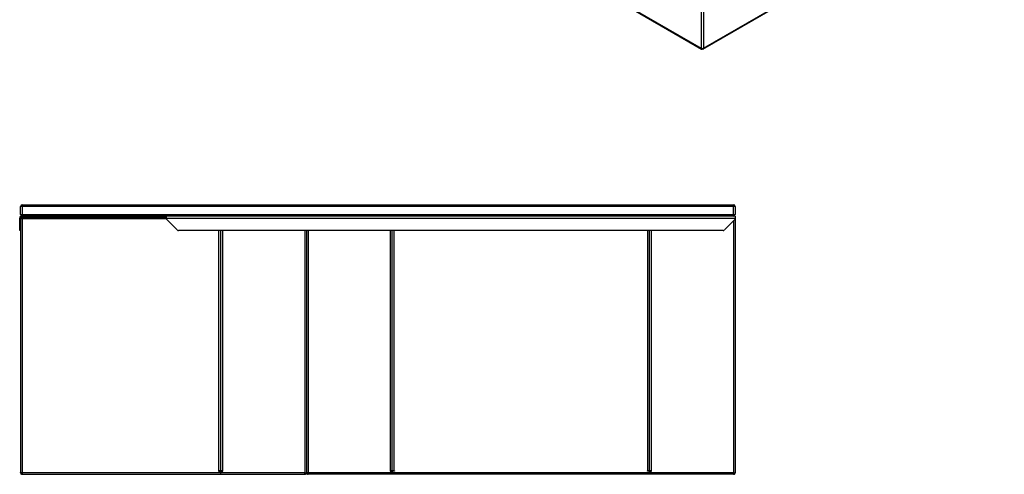
# Model space of a CAD drawing. Units: millimetres. Extents: x 1262 to 10681, y 538 to 5266.
# Drawn here: x 6491 to 9935, y 547 to 2138 of the extents above; entities that cross this region are included whole.
import ezdxf

# ---------------------------------------------------------------- set-up
doc = ezdxf.new("R2010")
doc.units = ezdxf.units.MM

# ---------------------------------------------------------------- blocks, each defined once
blk = doc.blocks.new('A$C9716')
at = {"color": 7, "linetype": 'Continuous', "lineweight": 25}
for p, q in [((12, 911.3), (12, 939.3)), ((2512, 939.3), (12, 939.3)), ((18, 945.3), (18, 905.3)), ((18, 945.3), (2506, 945.3)), ((2506, 905.3), (2506, 945.3)), ((2512, 939.3), (2512, 911.3)), ((12, 898.3), (9, 898.3)), ((9, 855.3), (9, 898.3)), ((9, 897.8), (12, 897.8)), ((12, 911.3), (2512, 911.3)), ((2512, 905.3), (12, 905.3)), ((12, 902.3), (12, 905.3)), ((12, 902.3), (522, 902.3)), ((12, 898.3), (12, 896.4)), ((12, 896.6), (12, 896.3)), ((12, 896.3), (12, 8.3)), ((16.7, 899), (16.7, 898.7)), ((17.1, 898.8), (16.7, 898.7)), ((16.9, 897.3), (18, 896.3)), ((17.5, 897.5), (17.3, 898)), ((18, 896.3), (18, 8.3)), ((522.2, 896.3), (18, 896.3)), ((520.5, 902.3), (520.5, 905.3)), ((522, 897.8), (522, 905.3)), ((522, 898.3), (2512, 898.3)), ((2511.8, 896.8), (2512, 896.3)), ((2512, 896.6), (2511.9, 897.3)), ((2512, 905.3), (2512, 897.8)), ((2512, 896.3), (2512, 8.3)), ((12, 893.6), (9, 893.6)), ((523.8, 893.6), (560.2, 857.1)), ((2473.8, 857.1), (2510.2, 893.6)), ((2506, 889.3), (2506, 8.3)), ((9, 857.1), (12, 857.1)), ((12, 855.3), (9, 855.3)), ((2469.5, 855.3), (564.5, 855.3)), ((706, 14.3), (706, 855.3)), ((712, 855.3), (712, 14.3)), ((718, 855.3), (718, 14.3)), ((1006, 855.3), (1006, 8.3)), ((1012, 855.3), (1012, 8.3)), ((1018, 855.3), (1018, 8.3)), ((1306, 14.3), (1306, 855.3)), ((1312, 14.3), (1312, 855.3)), ((1318, 855.3), (1318, 14.3)), ((2206, 14.3), (2206, 855.3)), ((2212, 14.3), (2212, 855.3)), ((2218, 855.3), (2218, 14.3)), ((16.7, 5.9), (17.1, 5.9)), ((16.7, 5.7), (16.7, 5.9)), ((18, 8.3), (1006, 8.3)), ((18.1, 8), (18, 8.3)), ((18, 2.3), (1006, 2.3)), ((704.5, 14.3), (704.5, 12.8)), ((719.5, 14.3), (704.5, 14.3)), ((704.5, 12.8), (710, 12.8)), ((712, 12.8), (712, 2.3)), ((712, 12.8), (719.5, 12.8)), ((719.5, 12.8), (719.5, 14.3)), ((1007.3, 3.6), (1007.3, 5.9)), ((1007.3, 5.8), (1007.8, 5.9)), ((1007.8, 5.9), (1008.2, 6.3)), ((1009.7, 3.6), (1007.8, 5.9)), ((1010.2, 6.3), (1008.1, 6.3)), ((1012, 8), (1011.8, 8)), ((1012, 8), (1012, 8.3)), ((1013.8, 6.3), (1015.9, 6.3)), ((1014.3, 3.6), (1016.2, 5.9)), ((1015.8, 6.3), (1016.2, 5.9)), ((1016.2, 5.9), (1016.7, 5.8)), ((1016.7, 3.6), (1016.7, 5.9)), ((1018, 8), (1018, 8.3)), ((1018, 8.3), (2506, 8.3)), ((2506, 2.3), (1018, 2.3)), ((1304.5, 14.3), (1304.5, 12.8)), ((1319.5, 14.3), (1304.5, 14.3)), ((1304.5, 12.8), (1310, 12.8)), ((1312, 10.8), (1312, 2.3)), ((1319.5, 12.8), (1314, 12.8)), ((1319.5, 14.3), (1319.5, 12.8)), ((2204.5, 12.8), (2204.5, 14.3)), ((2219.5, 14.3), (2204.5, 14.3)), ((2210, 12.8), (2204.5, 12.8)), ((2212, 10.8), (2212, 2.3)), ((2214, 12.8), (2219.5, 12.8)), ((2219.5, 12.8), (2219.5, 14.3)), ((2507.3, 3.6), (2507.3, 5.9)), ((2507.3, 5.8), (2507.8, 5.9)), ((2507.8, 5.9), (2508.2, 6.3)), ((2509.7, 3.6), (2507.8, 5.9)), ((2510.2, 6.3), (2508.1, 6.3)), ((2512, 8), (2511.8, 8)), ((2512, 8), (2512, 8.3))]:
    blk.add_line(p, q, dxfattribs=at)
at = {"color": 7, "linetype": 'Continuous', "lineweight": 25, "flags": 128}
for points in [[(12.3, 898.3), (12.1, 897.5), (12, 896.3)], [(15, 898), (14.9, 898.2), (14.4, 899.1), (14.1, 899.8), (13.7, 900.5), (13.7, 900.5), (13.7, 900.5)], [(15.8, 898.4), (15.5, 898), (15.5, 897.9)], [(12, 8.3), (12.1, 7.2), (12.4, 6.2)]]:
    blk.add_lwpolyline(points, dxfattribs=at)
at = {"color": 7, "linetype": 'Continuous', "lineweight": 25}
for centre, radius, start, end in [((18, 939.3), 6, 90, 180), ((2506, 939.3), 6, 0, 90), ((16, 898.3), 7, 124.8499, 180), ((18, 911.3), 6, 180, 270), ((16, 898.3), 4, 90, 180), ((18, 896.3), 6, 114.5261, 157.1245), ((528, 897.8), 6, 180, 225), ((2506, 911.3), 6, 270, 0), ((2506, 897.8), 6, 315, 360), ((564.5, 861.3), 6, 225, 270), ((2469.5, 861.3), 6, 270, 315), ((18, 8.3), 6, 204.3839, 247.5123), ((18, 8.3), 3, 212.4825, 225.9122), ((710, 10.8), 2, 0, 90), ((1310, 10.8), 2, 360, 90), ((1314, 10.8), 2, 90, 180), ((2210, 10.8), 2, 0, 90), ((2214, 10.8), 2, 90, 180)]:
    blk.add_arc(centre, radius, start, end, dxfattribs=at)
for points, knots in [([(13.7, 900.5), (13.6, 900.4), (13.2, 900), (12.7, 899.1), (12.2, 897.9), (12.1, 897.1), (12, 896.6)], [0, 0, 0, 0, 0.092795, 0.395197, 0.697598, 1, 1, 1, 1]), ([(12, 896.3), (12.1, 896.7), (12.2, 897.2), (13, 897.8), (13.3, 898)], [0, 0, 0, 0, 0.598001, 1, 1, 1, 1]), ([(14.3, 898), (14.2, 898.1), (13.9, 898.2), (13.5, 898.1), (13.3, 898), (13.3, 898)], [0, 0, 0, 0, 0.399228, 0.798782, 1, 1, 1, 1]), ([(13.7, 900.5), (13.8, 900.6), (14.1, 900.9), (14.6, 901.3), (14.9, 901.4), (15, 901.5)], [0, 0, 0, 0, 0.369374, 0.739121, 1, 1, 1, 1]), ([(16.3, 897.7), (16.2, 897.7), (15.8, 897.9), (15.1, 898), (14.4, 898.1), (14, 898.1), (13.8, 898.1)], [0, 0, 0, 0, 0.135331, 0.443441, 0.841407, 1, 1, 1, 1]), ([(14.3, 898), (14.8, 897.8), (15.9, 897.2), (17.2, 896.7), (18, 896.3)], [0, 0, 0, 0, 0.401999, 1, 1, 1, 1]), ([(16.9, 897.3), (16.9, 897.3), (16.8, 897.4), (16.3, 897.6), (15.7, 897.8), (15, 897.9), (14.6, 898), (14.3, 898), (14.3, 898)], [0, 0, 0, 0, 0.0000181, 0.165515, 0.50796, 0.7619649, 0.9999819, 1, 1, 1, 1]), ([(18, 902.3), (17.3, 902.3), (16.3, 902.2), (15.3, 901.7), (15, 901.5)], [0, 0, 0, 0, 0.618769, 1, 1, 1, 1]), ([(15, 901.5), (15, 901.5), (15, 901.5), (15.2, 901.3), (15.6, 900.9), (16.1, 900.2), (16.6, 899.6), (16.9, 899.3), (17, 899.2), (17, 899.2)], [0, 0, 0, 0, 0.000019, 0.02385, 0.271146, 0.528471, 0.862184, 0.999981, 1, 1, 1, 1]), ([(17, 899.2), (16.9, 899.1), (16.6, 899), (16.2, 898.7), (15.8, 898.4), (15.5, 898.1), (15.5, 897.9), (15.5, 897.9)], [0, 0, 0, 0, 0.265804, 0.533111, 0.77007, 0.987917, 1, 1, 1, 1]), ([(16.3, 897.7), (16.4, 897.6), (16.6, 897.5), (16.8, 897.4), (16.9, 897.3)], [0, 0, 0, 0, 0.401234, 1, 1, 1, 1]), ([(17.2, 901.5), (17.1, 901.4), (16.9, 901.2), (16.8, 900.8), (16.9, 900.6), (16.9, 900.5)], [0, 0, 0, 0, 0.3694266, 0.7391996, 1, 1, 1, 1]), ([(16.9, 900.8), (16.9, 900.3), (17, 899.4), (17.1, 898.4), (17.3, 898), (17.3, 898)], [0, 0, 0, 0, 0.560958, 0.938743, 1, 1, 1, 1]), ([(18.1, 896.6), (17.9, 897.1), (17.7, 897.9), (17.4, 899.1), (17.1, 900), (16.9, 900.4), (16.9, 900.5)], [0, 0, 0, 0, 0.302402, 0.604804, 0.907205, 1, 1, 1, 1]), ([(16.9, 900.5), (16.9, 900.5), (16.9, 900.3), (17, 899.8), (17.1, 899.1), (17.2, 898.3), (17.4, 897.7), (17.5, 897.5), (17.5, 897.5)], [0, 0, 0, 0, 0.000018, 0.203481, 0.456235, 0.758765, 0.999982, 1, 1, 1, 1]), ([(17.2, 901.5), (17.5, 901.7), (18.2, 902.2), (19, 902.3), (19.4, 902.3)], [0, 0, 0, 0, 0.381231, 1, 1, 1, 1]), ([(18.1, 896.5), (17.9, 896.7), (17.7, 897), (17.6, 897.4), (17.5, 897.5)], [0, 0, 0, 0, 0.610637, 1, 1, 1, 1]), ([(18, 896.3), (18, 896.3), (18, 896.4), (18, 896.5), (18, 896.6), (18.1, 896.6)], [0, 0, 0, 0, 0.25009, 0.50018, 1, 1, 1, 1]), ([(2512, 896.3), (2512, 896.3), (2512, 896.4), (2512, 896.5), (2512, 896.6), (2512, 896.6)], [0, 0, 0, 0, 0.250078, 0.500156, 1, 1, 1, 1]), ([(13.3, 6.7), (13, 6.9), (12.2, 7.4), (12.1, 8), (12, 8.3)], [0, 0, 0, 0, 0.401999, 1, 1, 1, 1]), ([(12, 8.3), (12, 8.3), (12, 8.2), (12, 8.1), (12, 8.1), (12, 8)], [0, 0, 0, 0, 0.25009, 0.50018, 1, 1, 1, 1]), ([(12, 8), (12.1, 7.6), (12.2, 6.7), (12.7, 5.5), (13.2, 4.7), (13.6, 4.3), (13.7, 4.2)], [0, 0, 0, 0, 0.302402, 0.604804, 0.907205, 1, 1, 1, 1]), ([(13.3, 6.7), (13.4, 6.6), (13.6, 6.5), (14, 6.5), (14.3, 6.6), (14.3, 6.7)], [0, 0, 0, 0, 0.399228, 0.798782, 1, 1, 1, 1]), ([(13.7, 4.2), (13.7, 4.2), (13.8, 4.4), (14.1, 4.8), (14.5, 5.6), (14.8, 6.2), (15, 6.6), (15, 6.6)], [0, 0, 0, 0, 0.000021, 0.245156, 0.549677, 0.914169, 1, 1, 1, 1]), ([(15, 3.1), (14.8, 3.2), (14.5, 3.4), (14, 3.8), (13.8, 4.1), (13.7, 4.2)], [0, 0, 0, 0, 0.369427, 0.7392, 1, 1, 1, 1]), ([(13.8, 6.5), (14.3, 6.5), (15, 6.6), (15.9, 6.8), (16.3, 7), (16.3, 7)], [0, 0, 0, 0, 0.5816945, 0.9380861, 1, 1, 1, 1]), ([(18, 8.3), (17.6, 8.2), (16.9, 7.9), (15.9, 7.4), (15.1, 7), (14.6, 6.8), (14.3, 6.7)], [0, 0, 0, 0, 0.2754, 0.558779, 0.777429, 1, 1, 1, 1]), ([(14.3, 6.7), (14.4, 6.7), (14.8, 6.7), (15.5, 6.8), (16.4, 7.1), (16.8, 7.3), (16.9, 7.4)], [0, 0, 0, 0, 0.030904, 0.492018, 0.834479, 1, 1, 1, 1]), ([(17, 5.5), (17, 5.5), (16.9, 5.4), (16.6, 5), (16.1, 4.4), (15.5, 3.8), (15.2, 3.3), (15, 3.1), (15, 3.1)], [0, 0, 0, 0, 0.000019, 0.137817, 0.471534, 0.748996, 0.999981, 1, 1, 1, 1]), ([(15, 3.1), (15.3, 3), (16.3, 2.5), (17.3, 2.4), (18, 2.3)], [0, 0, 0, 0, 0.381231, 1, 1, 1, 1]), ([(15.5, 6.7), (15.5, 6.7), (15.6, 6.5), (15.9, 6.2), (16.3, 5.8), (16.7, 5.6), (16.9, 5.5), (17, 5.5)], [0, 0, 0, 0, 0.048845, 0.318391, 0.550381, 0.768932, 1, 1, 1, 1]), ([(16.9, 7.4), (16.8, 7.2), (16.6, 7.1), (16.4, 7), (16.3, 7)], [0, 0, 0, 0, 0.751642, 1, 1, 1, 1]), ([(17.3, 6.7), (17.2, 6.5), (17.1, 5.9), (16.9, 5), (16.9, 4.3), (16.8, 3.9)], [0, 0, 0, 0, 0.212562, 0.572842, 1, 1, 1, 1]), ([(16.9, 4.2), (16.9, 4), (16.8, 3.7), (16.9, 3.4), (17.1, 3.2), (17.2, 3.1)], [0, 0, 0, 0, 0.369374, 0.739121, 1, 1, 1, 1]), ([(18, 8.3), (17.8, 8.2), (17.4, 7.8), (17.1, 7.5), (16.9, 7.4)], [0, 0, 0, 0, 0.494809, 1, 1, 1, 1]), ([(16.9, 4.2), (16.9, 4.3), (17.1, 4.7), (17.4, 5.5), (17.7, 6.7), (17.9, 7.6), (18.1, 8)], [0, 0, 0, 0, 0.092795, 0.395197, 0.697598, 1, 1, 1, 1]), ([(17.5, 7.1), (17.5, 7.1), (17.4, 6.9), (17.2, 6.4), (17.1, 5.6), (17, 4.8), (16.9, 4.4), (16.9, 4.2), (16.9, 4.2)], [0, 0, 0, 0, 0.000018, 0.241234, 0.543763, 0.778115, 0.999982, 1, 1, 1, 1]), ([(19.4, 2.3), (19, 2.4), (18.2, 2.5), (17.5, 3), (17.2, 3.1)], [0, 0, 0, 0, 0.618769, 1, 1, 1, 1]), ([(17.3, 6.7), (17.3, 6.7), (17.3, 6.8), (17.4, 7), (17.5, 7.1)], [0, 0, 0, 0, 0.051694, 1, 1, 1, 1]), ([(17.5, 7.1), (17.6, 7.3), (17.7, 7.6), (17.9, 8), (18.1, 8.2)], [0, 0, 0, 0, 0.389363, 1, 1, 1, 1]), ([(1006, 8.3), (1006, 8.3), (1006, 8.3), (1006, 8.2), (1006, 8.1), (1006, 8)], [0, 0, 0, 0, 0.250078, 0.500156, 1, 1, 1, 1]), ([(1006, 8), (1006.1, 7.6), (1006.3, 6.7), (1006.7, 5.5), (1007, 4.4), (1007.2, 3.9), (1007.3, 3.6)], [0, 0, 0, 0, 0.25, 0.5, 0.75, 1, 1, 1, 1]), ([(1006, 2.3), (1006.7, 2.4), (1008, 2.5), (1009.1, 3.2), (1009.7, 3.6)], [0, 0, 0, 0, 0.5, 1, 1, 1, 1]), ([(1009.7, 3.6), (1010, 3.9), (1010.6, 4.4), (1011.4, 5.5), (1011.9, 6.7), (1012, 7.6), (1012, 8)], [0, 0, 0, 0, 0.25, 0.5, 0.75, 1, 1, 1, 1]), ([(1012, 8.3), (1011.9, 8), (1011.8, 7.3), (1010.8, 6.7), (1010.2, 6.3)], [0, 0, 0, 0, 0.5, 1, 1, 1, 1]), ([(1012, 8.3), (1012, 8.3), (1012, 8.3), (1012, 8.2), (1012, 8.1), (1012, 8)], [0, 0, 0, 0, 0.2500782, 0.5001564, 1, 1, 1, 1]), ([(1012, 8), (1012.1, 7.6), (1012.2, 6.7), (1012.7, 5.5), (1013.4, 4.4), (1014, 3.9), (1014.3, 3.6)], [0, 0, 0, 0, 0.25, 0.5, 0.75, 1, 1, 1, 1]), ([(1018, 8.3), (1017.2, 8), (1015.6, 7.3), (1014.4, 6.7), (1013.8, 6.3)], [0, 0, 0, 0, 0.5, 1, 1, 1, 1]), ([(1016.7, 3.6), (1016.8, 3.9), (1017, 4.4), (1017.4, 5.5), (1017.7, 6.7), (1017.9, 7.6), (1018, 8)], [0, 0, 0, 0, 0.25, 0.5, 0.75, 1, 1, 1, 1]), ([(1019.4, 2.3), (1019, 2.4), (1018, 2.5), (1017.1, 3.2), (1016.7, 3.6)], [0, 0, 0, 0, 0.5, 1, 1, 1, 1]), ([(2506, 8.3), (2506, 8.3), (2506, 8.3), (2506, 8.2), (2506, 8.1), (2506, 8)], [0, 0, 0, 0, 0.250078, 0.500156, 1, 1, 1, 1]), ([(2506, 8), (2506.1, 7.6), (2506.3, 6.7), (2506.7, 5.5), (2507, 4.4), (2507.2, 3.9), (2507.3, 3.6)], [0, 0, 0, 0, 0.25, 0.5, 0.75, 1, 1, 1, 1]), ([(2506, 2.3), (2506.7, 2.4), (2508, 2.5), (2509.1, 3.2), (2509.7, 3.6)], [0, 0, 0, 0, 0.5, 1, 1, 1, 1]), ([(2509.7, 3.6), (2510, 3.9), (2510.6, 4.4), (2511.4, 5.5), (2511.9, 6.7), (2512, 7.6), (2512, 8)], [0, 0, 0, 0, 0.25, 0.5, 0.75, 1, 1, 1, 1]), ([(2512, 8.3), (2511.9, 8), (2511.8, 7.3), (2510.8, 6.7), (2510.2, 6.3)], [0, 0, 0, 0, 0.5, 1, 1, 1, 1])]:
    blk.add_open_spline(points, degree=3, knots=knots, dxfattribs=at)
for points in [[(18, 896.3), (17.6, 896.7), (16.8, 897.3), (16.2, 898), (15.9, 898.3)], [(16.7, 898.7), (16.8, 898.6), (17, 898.3), (17.4, 897.7), (17.7, 897.1), (17.9, 896.7), (18, 896.5)], [(15.9, 6.3), (16.2, 6.7), (16.8, 7.3), (17.6, 8), (18, 8.3)], [(18, 8.2), (17.9, 8), (17.7, 7.5), (17.4, 6.9), (17, 6.4), (16.8, 6.1), (16.7, 5.9)], [(1007.3, 3.6), (1006.9, 3.2), (1006, 2.5), (1005.1, 2.4), (1004.6, 2.3)], [(1008.1, 6.3), (1007.8, 6.7), (1007.2, 7.3), (1006.4, 8), (1006, 8.3)], [(1010.2, 6.3), (1009.6, 6.7), (1008.4, 7.3), (1006.8, 8), (1006, 8.3)], [(1006, 8.2), (1006.1, 8), (1006.3, 7.5), (1006.7, 6.9), (1007, 6.4), (1007.2, 6.1), (1007.3, 5.9)], [(1013.8, 6.3), (1013.3, 6.7), (1012.3, 7.3), (1012.1, 8), (1012, 8.3)], [(1014.3, 3.6), (1014.9, 3.2), (1016, 2.5), (1017.3, 2.4), (1018, 2.3)], [(1018, 8.3), (1017.6, 8), (1016.8, 7.3), (1016.2, 6.7), (1015.9, 6.3)], [(1016.7, 5.9), (1016.8, 6.1), (1017, 6.4), (1017.4, 6.9), (1017.7, 7.5), (1017.9, 8), (1018, 8.2)], [(2507.3, 3.6), (2506.9, 3.2), (2506, 2.5), (2505.1, 2.4), (2504.6, 2.3)], [(2510.2, 6.3), (2509.6, 6.7), (2508.4, 7.3), (2506.8, 8), (2506, 8.3)], [(2508.1, 6.3), (2507.8, 6.7), (2507.2, 7.3), (2506.4, 8), (2506, 8.3)], [(2506, 8.2), (2506.1, 8), (2506.3, 7.5), (2506.7, 6.9), (2507, 6.4), (2507.2, 6.1), (2507.3, 5.9)]]:
    blk.add_open_spline(points, degree=3, dxfattribs=at)
blk = doc.blocks.new('A$C15127')
at = {"color": 7, "linetype": 'Continuous', "lineweight": 25}
for p, q in [((1.7, 717.6), (1.7, -7.5)), ((10.2, 711.8), (10.2, -7.5)), ((8.2, -10.7), (1062, 597.6)), ((10.2, -7.5), (1062.4, 599.9)), ((-343.3, 191.7), (1.7, -7.5)), ((-342.9, 189.4), (3.8, -10.7)), ((4.3, -11), (5, -9.7)), ((4.3, -11), (4.6, -10.6)), ((7.6, -11), (7, -9.7)), ((7.4, -10.6), (7.6, -11)), ((10.2, -7.8), (10.2, -7.5))]:
    blk.add_line(p, q, dxfattribs=at)
blk.add_open_spline([(6, -10.2), (5.2, -9.9), (3.6, -9.2), (2.4, -8.1), (1.7, -7.5)], degree=3, dxfattribs=at)
for points, knots in [([(1.7, -7.5), (1.7, -7.6), (1.7, -7.6), (1.7, -7.7), (1.7, -7.7), (1.7, -7.8)], [0, 0, 0, 0, 0.250078, 0.500156, 1, 1, 1, 1]), ([(1.7, -7.8), (1.8, -8.1), (2.1, -8.9), (2.7, -9.8), (3.4, -10.6), (4, -10.9), (4.3, -11)], [0, 0, 0, 0, 0.25, 0.5, 0.75, 1, 1, 1, 1]), ([(10.2, -7.5), (9.6, -8.1), (8.4, -9.2), (6.8, -9.9), (6, -10.2)], [0, 0, 0, 0, 0.5000001, 1, 1, 1, 1]), ([(7.6, -11), (7.9, -10.9), (8.6, -10.6), (9.3, -9.8), (9.9, -8.9), (10.1, -8.1), (10.2, -7.8)], [0, 0, 0, 0, 0.25, 0.5, 0.75, 1, 1, 1, 1])]:
    blk.add_open_spline(points, degree=3, knots=knots, dxfattribs=at)

msp = doc.modelspace()

# ---------------------------------------------------------------- block references
for name, p in [('A$C15127', (8872.3, 2045.6)), ('A$C9716', (6481.6, 544.8))]:
    msp.add_blockref(name, p)

doc.saveas('drawing.dxf')
